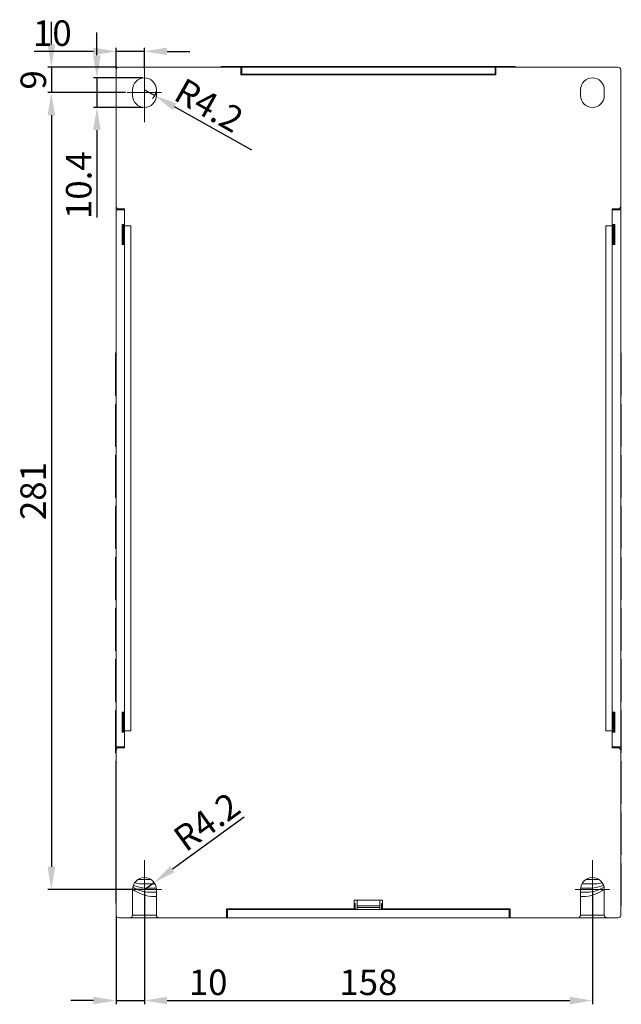
# Model space of a CAD drawing. Units: millimetres. Extents: x -1386 to 536, y 439 to 1788.
# Drawn here: x -991 to -779, y 900 to 1247 of the extents above; entities that cross this region are included whole.
import ezdxf

# ---------------------------------------------------------------- set-up
doc = ezdxf.new("R2010")
doc.units = ezdxf.units.MM
doc.header["$LTSCALE"] = 23.1
doc.header["$MEASUREMENT"] = 0
doc.header["$PDSIZE"] = -5
doc.linetypes.add('CENTER', pattern=[2, 1.25, -0.25, 0.25, -0.25])
doc.linetypes.add('CENTER2', pattern=[28.575, 19.05, -3.175, 3.175, -3.175])
doc.layers.get('0').update_dxf_attribs({"lineweight": 18})
doc.layers.add('中心线', color=1, linetype='CENTER', lineweight=18)
doc.layers.add('标注线', color=1, linetype='Continuous', lineweight=15)
doc.dimstyles.new('ISO-25', dxfattribs={"dimtxt": 2.5, "dimasz": 2.5, "dimexe": 1.25, "dimexo": 0.625, "dimtad": 1, "dimdec": 1, "dimdsep": 46, "dimtxsty": 'Standard', "dimcen": 2.5, "dimclrd": 1, "dimclre": 1, "dimadec": 0, "dimazin": 0, "dimtfac": 1, "dimtdec": 1, "dimtmove": 0, "dimatfit": 3, "dimfxl": 0, "dimarcsym": 0})

# ---------------------------------------------------------------- blocks, each defined once
blk = doc.blocks.new('*D47')
at = {"layer": 'Defpoints', "color": 0}
for p in [(-956.46, 1230.36), (-980.29, 1221.36), (-953.53, 1221.36)]:
    blk.add_point(p, dxfattribs=at)
at = {"layer": '标注线', "color": 1, "linetype": 'CENTER2', "lineweight": -2}
for p, q in [((-980.29, 1238.36), (-980.29, 1246.36)), ((-957.08, 1230.36), (-981.54, 1230.36)), ((-980.29, 1230.36), (-980.29, 1221.36)), ((-954.15, 1221.36), (-981.54, 1221.36)), ((-980.29, 1213.36), (-980.29, 1205.36))]:
    blk.add_line(p, q, dxfattribs=at)
at = {"layer": '标注线', "color": 1}
for points in [[(-981.63, 1238.36), (-978.96, 1238.36), (-980.29, 1230.36)], [(-978.96, 1213.36), (-981.63, 1213.36), (-980.29, 1221.36)]]:
    blk.add_solid(points, dxfattribs=at)
at = {"layer": '标注线', "color": 0, "insert": (-985.49, 1225.86), "char_height": 9, "attachment_point": 5, "rotation": 90}
blk.add_mtext('9', dxfattribs=at)
blk = doc.blocks.new('*D48')
at = {"layer": 'Defpoints', "color": 0}
for p in [(-953.53, 1221.36), (-980.29, 940.36), (-947.46, 940.36)]:
    blk.add_point(p, dxfattribs=at)
at = {"layer": '标注线', "color": 1, "linetype": 'CENTER2', "lineweight": -2}
for p, q in [((-954.15, 1221.36), (-981.54, 1221.36)), ((-980.29, 1213.36), (-980.29, 948.36)), ((-948.08, 940.36), (-981.54, 940.36))]:
    blk.add_line(p, q, dxfattribs=at)
at = {"layer": '标注线', "color": 1}
for points in [[(-978.96, 1213.36), (-981.63, 1213.36), (-980.29, 1221.36)], [(-981.63, 948.36), (-978.96, 948.36), (-980.29, 940.36)]]:
    blk.add_solid(points, dxfattribs=at)
at = {"layer": '标注线', "color": 0, "insert": (-985.55, 1080.86), "char_height": 9, "attachment_point": 5, "rotation": 90}
blk.add_mtext('281', dxfattribs=at)
blk = doc.blocks.new('*D49')
at = {"layer": 'Defpoints', "color": 0}
for p in [(-947.46, 940.36), (-789.46, 940.36), (-789.46, 901.2)]:
    blk.add_point(p, dxfattribs=at)
at = {"layer": '标注线', "color": 1, "linetype": 'CENTER2', "lineweight": -2}
for p, q in [((-947.46, 939.74), (-947.46, 899.95)), ((-789.46, 939.74), (-789.46, 899.95)), ((-939.46, 901.2), (-797.46, 901.2))]:
    blk.add_line(p, q, dxfattribs=at)
at = {"layer": '标注线', "color": 1}
for points in [[(-939.46, 902.54), (-939.46, 899.87), (-947.46, 901.2)], [(-797.46, 899.87), (-797.46, 902.54), (-789.46, 901.2)]]:
    blk.add_solid(points, dxfattribs=at)
at = {"layer": '标注线', "color": 0, "insert": (-868.46, 906.46), "char_height": 9, "attachment_point": 5}
blk.add_mtext('158', dxfattribs=at)
blk = doc.blocks.new('*D50')
at = {"layer": 'Defpoints', "color": 0}
for p in [(-947.46, 937.27), (-957.46, 931.36), (-947.46, 901.2)]:
    blk.add_point(p, dxfattribs=at)
at = {"layer": '标注线', "color": 1, "linetype": 'CENTER2', "lineweight": -2}
for p, q in [((-947.46, 936.64), (-947.46, 899.95)), ((-957.46, 930.74), (-957.46, 899.95)), ((-965.46, 901.2), (-973.46, 901.2)), ((-957.46, 901.2), (-947.46, 901.2)), ((-939.46, 901.2), (-918.52, 901.2))]:
    blk.add_line(p, q, dxfattribs=at)
at = {"layer": '标注线', "color": 1}
for points in [[(-965.46, 899.87), (-965.46, 902.54), (-957.46, 901.2)], [(-939.46, 902.54), (-939.46, 899.87), (-947.46, 901.2)]]:
    blk.add_solid(points, dxfattribs=at)
at = {"layer": '标注线', "color": 0, "insert": (-924.99, 906.46), "char_height": 9, "attachment_point": 5}
blk.add_mtext('10', dxfattribs=at)
blk = doc.blocks.new('*D51')
at = {"layer": 'Defpoints', "color": 0}
for p in [(-947.46, 1222.36), (-943.8, 1220.3)]:
    blk.add_point(p, dxfattribs=at)
at = {"layer": '标注线', "color": 1, "linetype": 'CENTER2', "lineweight": -2}
for p, q in [((-947.46, 1222.36), (-943.8, 1220.3)), ((-909.6, 1201.04), (-936.83, 1216.37))]:
    blk.add_line(p, q, dxfattribs=at)
blk.add_arc((-947.46, 1222.36), 4.2, 313.4972, 351.466, dxfattribs=at)
at = {"layer": '标注线', "color": 1}
blk.add_solid([(-936.17, 1217.54), (-937.48, 1215.21), (-943.8, 1220.3)], dxfattribs=at)
at = {"layer": '标注线', "color": 0, "insert": (-925.23, 1215.88), "char_height": 9, "attachment_point": 5, "rotation": 330.6131}
blk.add_mtext('R4.2', dxfattribs=at)
blk = doc.blocks.new('*D52')
at = {"layer": 'Defpoints', "color": 0}
for p in [(-947.46, 1226.56), (-964.22, 1216.16), (-947.46, 1216.16)]:
    blk.add_point(p, dxfattribs=at)
at = {"layer": '标注线', "color": 1, "linetype": 'CENTER2', "lineweight": -2}
for p, q in [((-964.22, 1234.56), (-964.22, 1242.56)), ((-948.08, 1226.56), (-965.47, 1226.56)), ((-964.22, 1226.56), (-964.22, 1216.16)), ((-948.08, 1216.16), (-965.47, 1216.16)), ((-964.22, 1208.16), (-964.22, 1177.3))]:
    blk.add_line(p, q, dxfattribs=at)
at = {"layer": '标注线', "color": 1}
for points in [[(-965.56, 1234.56), (-962.89, 1234.56), (-964.22, 1226.56)], [(-962.89, 1208.16), (-965.56, 1208.16), (-964.22, 1216.16)]]:
    blk.add_solid(points, dxfattribs=at)
at = {"layer": '标注线', "color": 0, "insert": (-969.48, 1188.73), "char_height": 9, "attachment_point": 5, "rotation": 90}
blk.add_mtext('10.4', dxfattribs=at)
blk = doc.blocks.new('*D53')
at = {"layer": 'Defpoints', "color": 0}
for p in [(-944.06, 942.83), (-947.46, 940.36)]:
    blk.add_point(p, dxfattribs=at)
at = {"layer": '标注线', "color": 1, "linetype": 'CENTER2', "lineweight": -2}
for p, q in [((-912.28, 965.85), (-937.58, 947.52)), ((-947.46, 940.36), (-944.06, 942.83))]:
    blk.add_line(p, q, dxfattribs=at)
at = {"layer": '标注线', "color": 1}
blk.add_solid([(-938.36, 948.6), (-936.8, 946.44), (-944.06, 942.83)], dxfattribs=at)
at = {"layer": '标注线', "color": 0, "insert": (-924.78, 963.29), "char_height": 9, "attachment_point": 5, "rotation": 35.9274}
blk.add_mtext('R4.2', dxfattribs=at)
blk = doc.blocks.new('*D54')
at = {"layer": 'Defpoints', "color": 0}
for p in [(-957.46, 1235.92), (-957.46, 1229.21), (-947.46, 1229.21)]:
    blk.add_point(p, dxfattribs=at)
at = {"layer": '标注线', "color": 1, "linetype": 'CENTER2', "lineweight": -2}
for p, q in [((-957.46, 1229.83), (-957.46, 1237.17)), ((-947.46, 1229.83), (-947.46, 1237.17)), ((-965.46, 1235.92), (-986.4, 1235.92)), ((-947.46, 1235.92), (-957.46, 1235.92)), ((-939.46, 1235.92), (-931.46, 1235.92))]:
    blk.add_line(p, q, dxfattribs=at)
at = {"layer": '标注线', "color": 1}
for points in [[(-965.46, 1234.59), (-965.46, 1237.25), (-957.46, 1235.92)], [(-939.46, 1237.25), (-939.46, 1234.59), (-947.46, 1235.92)]]:
    blk.add_solid(points, dxfattribs=at)
at = {"layer": '标注线', "color": 0, "insert": (-979.93, 1241.18), "char_height": 9, "attachment_point": 5}
blk.add_mtext('10', dxfattribs=at)

msp = doc.modelspace()

# ---------------------------------------------------------------- linework, layer by layer
at = {"lineweight": 15}
for p, q in [((-957.46, 1229.36), (-957.46, 1181.36)), ((-913.46, 1230.36), (-956.46, 1230.36)), ((-901.31, 1230.56), (-920.26, 1230.56)), ((-913.46, 1227.66), (-913.46, 1230.36)), ((-913.46, 1230.36), (-913.16, 1230.36)), ((-913.16, 1227.86), (-913.16, 1230.36)), ((-913.16, 1230.36), (-823.76, 1230.36)), ((-901.31, 1230.36), (-901.31, 1230.56)), ((-901.31, 1230.56), (-893.61, 1230.56)), ((-843.31, 1230.56), (-893.61, 1230.56)), ((-893.61, 1230.56), (-893.61, 1230.36)), ((-843.31, 1230.36), (-843.31, 1230.56)), ((-843.31, 1230.56), (-835.61, 1230.56)), ((-816.66, 1230.56), (-835.61, 1230.56)), ((-835.61, 1230.56), (-835.61, 1230.36)), ((-823.76, 1227.86), (-823.76, 1230.36)), ((-823.76, 1230.36), (-823.46, 1230.36)), ((-780.46, 1230.36), (-823.46, 1230.36)), ((-823.46, 1230.36), (-823.46, 1227.66)), ((-779.46, 1181.36), (-779.46, 1229.36)), ((-913.46, 1227.86), (-913.16, 1227.86)), ((-823.46, 1227.66), (-913.46, 1227.66)), ((-913.16, 1227.86), (-823.76, 1227.86)), ((-869.21, 1227.86), (-869.21, 1227.66)), ((-867.71, 1227.66), (-867.71, 1227.86)), ((-823.76, 1227.86), (-823.46, 1227.86)), ((-951.66, 1220.36), (-951.66, 1222.36)), ((-943.26, 1222.36), (-943.26, 1220.36)), ((-793.66, 1220.36), (-793.66, 1222.36)), ((-785.26, 1222.36), (-785.26, 1220.36)), ((-957.46, 1181.36), (-957.46, 1180.06)), ((-779.46, 1180.06), (-779.46, 1181.36)), ((-957.46, 990.66), (-957.46, 1180.06)), ((-954.46, 1180.06), (-957.46, 1180.06)), ((-956.46, 1180.36), (-954.46, 1180.36)), ((-954.46, 1180.36), (-954.46, 1174.36)), ((-954.46, 1180.06), (-954.46, 1174.86)), ((-782.46, 1174.36), (-782.46, 1180.36)), ((-782.46, 1180.36), (-780.46, 1180.36)), ((-782.46, 1174.86), (-782.46, 1180.06)), ((-782.46, 1180.06), (-779.46, 1180.06)), ((-779.46, 1180.06), (-779.46, 990.66)), ((-955.34, 1174.86), (-955.04, 1174.56)), ((-954.46, 1174.86), (-955.34, 1174.86)), ((-955.34, 1167.86), (-955.34, 1174.86)), ((-955.04, 1174.56), (-955.04, 1168.16)), ((-955.04, 1174.56), (-954.76, 1174.56)), ((-954.76, 1168.16), (-954.76, 1174.56)), ((-954.76, 1174.36), (-954.46, 1174.36)), ((-954.46, 1174.36), (-952.26, 1174.36)), ((-954.46, 1174.36), (-954.46, 1167.86)), ((-952.26, 1174.36), (-952.26, 996.36)), ((-784.66, 1174.36), (-782.46, 1174.36)), ((-784.66, 996.36), (-784.66, 1174.36)), ((-782.46, 1174.86), (-781.58, 1174.86)), ((-782.46, 1167.86), (-782.46, 1174.36)), ((-782.16, 1174.36), (-782.46, 1174.36)), ((-782.16, 1168.16), (-782.16, 1174.56)), ((-781.88, 1174.56), (-782.16, 1174.56)), ((-781.88, 1174.56), (-781.58, 1174.86)), ((-781.88, 1174.56), (-781.88, 1168.16)), ((-781.58, 1174.86), (-781.58, 1167.86)), ((-955.34, 1167.86), (-955.04, 1168.16)), ((-954.46, 1167.86), (-955.34, 1167.86)), ((-955.04, 1168.16), (-954.76, 1168.16)), ((-954.76, 1168.36), (-954.46, 1168.36)), ((-954.46, 1167.86), (-954.46, 1002.86)), ((-782.16, 1168.36), (-782.46, 1168.36)), ((-782.46, 1002.86), (-782.46, 1167.86)), ((-781.58, 1167.86), (-782.46, 1167.86)), ((-781.88, 1168.16), (-782.16, 1168.16)), ((-781.58, 1167.86), (-781.88, 1168.16)), ((-957.46, 1129.56), (-957.66, 1129.56)), ((-957.66, 1128.36), (-957.66, 1129.56)), ((-779.46, 1129.56), (-779.26, 1129.56)), ((-779.26, 1129.56), (-779.26, 1128.36)), ((-957.66, 1115.76), (-957.66, 1128.36)), ((-957.46, 1128.36), (-957.66, 1128.36)), ((-779.46, 1128.36), (-779.26, 1128.36)), ((-779.26, 1128.36), (-779.26, 1115.76)), ((-957.66, 1114.56), (-957.66, 1115.76)), ((-957.46, 1115.76), (-957.66, 1115.76)), ((-779.46, 1115.76), (-779.26, 1115.76)), ((-779.26, 1115.76), (-779.26, 1114.56)), ((-957.46, 1114.56), (-957.66, 1114.56)), ((-957.46, 1111.56), (-957.66, 1111.56)), ((-957.66, 1110.36), (-957.66, 1111.56)), ((-779.46, 1114.56), (-779.26, 1114.56)), ((-779.46, 1111.56), (-779.26, 1111.56)), ((-779.26, 1111.56), (-779.26, 1110.36)), ((-957.66, 1097.76), (-957.66, 1110.36)), ((-957.46, 1110.36), (-957.66, 1110.36)), ((-779.46, 1110.36), (-779.26, 1110.36)), ((-779.26, 1110.36), (-779.26, 1097.76)), ((-957.66, 1096.56), (-957.66, 1097.76)), ((-957.46, 1097.76), (-957.66, 1097.76)), ((-779.46, 1097.76), (-779.26, 1097.76)), ((-779.26, 1097.76), (-779.26, 1096.56)), ((-957.46, 1096.56), (-957.66, 1096.56)), ((-779.46, 1096.56), (-779.26, 1096.56)), ((-957.46, 1093.56), (-957.66, 1093.56)), ((-957.66, 1092.36), (-957.66, 1093.56)), ((-957.66, 1079.76), (-957.66, 1092.36)), ((-957.46, 1092.36), (-957.66, 1092.36)), ((-779.46, 1093.56), (-779.26, 1093.56)), ((-779.46, 1092.36), (-779.26, 1092.36)), ((-779.26, 1093.56), (-779.26, 1092.36)), ((-779.26, 1092.36), (-779.26, 1079.76)), ((-957.66, 1078.56), (-957.66, 1079.76)), ((-957.46, 1079.76), (-957.66, 1079.76)), ((-957.46, 1078.56), (-957.66, 1078.56)), ((-779.46, 1079.76), (-779.26, 1079.76)), ((-779.46, 1078.56), (-779.26, 1078.56)), ((-779.26, 1079.76), (-779.26, 1078.56)), ((-957.46, 1075.56), (-957.66, 1075.56)), ((-957.66, 1074.36), (-957.66, 1075.56)), ((-957.66, 1061.76), (-957.66, 1074.36)), ((-957.46, 1074.36), (-957.66, 1074.36)), ((-779.46, 1075.56), (-779.26, 1075.56)), ((-779.46, 1074.36), (-779.26, 1074.36)), ((-779.26, 1075.56), (-779.26, 1074.36)), ((-779.26, 1074.36), (-779.26, 1061.76)), ((-957.66, 1060.56), (-957.66, 1061.76)), ((-957.46, 1061.76), (-957.66, 1061.76)), ((-957.46, 1060.56), (-957.66, 1060.56)), ((-779.46, 1061.76), (-779.26, 1061.76)), ((-779.46, 1060.56), (-779.26, 1060.56)), ((-779.26, 1061.76), (-779.26, 1060.56)), ((-957.46, 1057.56), (-957.66, 1057.56)), ((-957.66, 1056.36), (-957.66, 1057.56)), ((-957.66, 1043.76), (-957.66, 1056.36)), ((-957.46, 1056.36), (-957.66, 1056.36)), ((-779.46, 1057.56), (-779.26, 1057.56)), ((-779.46, 1056.36), (-779.26, 1056.36)), ((-779.26, 1057.56), (-779.26, 1056.36)), ((-779.26, 1056.36), (-779.26, 1043.76)), ((-957.66, 1042.56), (-957.66, 1043.76)), ((-957.46, 1043.76), (-957.66, 1043.76)), ((-957.46, 1042.56), (-957.66, 1042.56)), ((-779.46, 1043.76), (-779.26, 1043.76)), ((-779.46, 1042.56), (-779.26, 1042.56)), ((-779.26, 1043.76), (-779.26, 1042.56)), ((-957.46, 1039.56), (-957.66, 1039.56)), ((-957.66, 1038.36), (-957.66, 1039.56)), ((-957.66, 1025.76), (-957.66, 1038.36)), ((-957.46, 1038.36), (-957.66, 1038.36)), ((-779.46, 1039.56), (-779.26, 1039.56)), ((-779.46, 1038.36), (-779.26, 1038.36)), ((-779.26, 1039.56), (-779.26, 1038.36)), ((-779.26, 1038.36), (-779.26, 1025.76)), ((-957.66, 1024.56), (-957.66, 1025.76)), ((-957.46, 1025.76), (-957.66, 1025.76)), ((-957.46, 1024.56), (-957.66, 1024.56)), ((-779.46, 1025.76), (-779.26, 1025.76)), ((-779.46, 1024.56), (-779.26, 1024.56)), ((-779.26, 1025.76), (-779.26, 1024.56)), ((-957.46, 1021.56), (-957.66, 1021.56)), ((-957.66, 1020.36), (-957.66, 1021.56)), ((-779.46, 1021.56), (-779.26, 1021.56)), ((-779.26, 1021.56), (-779.26, 1020.36)), ((-957.66, 1007.76), (-957.66, 1020.36)), ((-957.46, 1020.36), (-957.66, 1020.36)), ((-779.46, 1020.36), (-779.26, 1020.36)), ((-779.26, 1020.36), (-779.26, 1007.76)), ((-957.66, 1006.56), (-957.66, 1007.76)), ((-957.46, 1007.76), (-957.66, 1007.76)), ((-779.46, 1007.76), (-779.26, 1007.76)), ((-779.26, 1007.76), (-779.26, 1006.56)), ((-957.46, 1006.56), (-957.66, 1006.56)), ((-957.46, 1003.56), (-957.66, 1003.56)), ((-957.66, 1002.36), (-957.66, 1003.56)), ((-779.46, 1006.56), (-779.26, 1006.56)), ((-779.46, 1003.56), (-779.26, 1003.56)), ((-779.26, 1003.56), (-779.26, 1002.36)), ((-957.66, 989.76), (-957.66, 1002.36)), ((-957.46, 1002.36), (-957.66, 1002.36)), ((-955.04, 1002.56), (-955.34, 1002.86)), ((-955.34, 995.86), (-955.34, 1002.86)), ((-955.34, 1002.86), (-954.46, 1002.86)), ((-955.04, 1002.56), (-955.04, 996.16)), ((-954.76, 1002.56), (-955.04, 1002.56)), ((-954.76, 1002.56), (-954.76, 996.16)), ((-954.46, 1002.36), (-954.76, 1002.36)), ((-954.46, 1002.86), (-954.46, 996.36)), ((-782.46, 996.36), (-782.46, 1002.86)), ((-782.46, 1002.86), (-781.58, 1002.86)), ((-782.16, 1002.36), (-782.46, 1002.36)), ((-782.16, 996.16), (-782.16, 1002.56)), ((-781.88, 1002.56), (-782.16, 1002.56)), ((-781.88, 1002.56), (-781.58, 1002.86)), ((-781.88, 1002.56), (-781.88, 996.16)), ((-781.58, 1002.86), (-781.58, 995.86)), ((-779.46, 1002.36), (-779.26, 1002.36)), ((-779.26, 1002.36), (-779.26, 989.76)), ((-955.34, 995.86), (-955.04, 996.16)), ((-954.46, 995.86), (-955.34, 995.86)), ((-954.76, 996.16), (-955.04, 996.16)), ((-954.76, 996.36), (-954.46, 996.36)), ((-954.46, 996.36), (-954.46, 990.36)), ((-952.26, 996.36), (-954.46, 996.36)), ((-954.46, 995.86), (-954.46, 990.66)), ((-782.46, 996.36), (-784.66, 996.36)), ((-782.46, 990.36), (-782.46, 996.36)), ((-782.16, 996.36), (-782.46, 996.36)), ((-782.46, 990.66), (-782.46, 995.86)), ((-781.58, 995.86), (-782.46, 995.86)), ((-781.88, 996.16), (-782.16, 996.16)), ((-781.58, 995.86), (-781.88, 996.16)), ((-957.66, 988.56), (-957.66, 989.76)), ((-957.46, 989.76), (-957.66, 989.76)), ((-957.46, 989.36), (-957.46, 990.66)), ((-954.46, 990.66), (-957.46, 990.66)), ((-954.46, 990.36), (-956.46, 990.36)), ((-779.46, 990.66), (-782.46, 990.66)), ((-780.46, 990.36), (-782.46, 990.36)), ((-779.46, 990.66), (-779.46, 989.36)), ((-779.46, 989.76), (-779.26, 989.76)), ((-779.26, 989.76), (-779.26, 988.56)), ((-957.46, 988.56), (-957.66, 988.56)), ((-957.46, 989.36), (-957.46, 931.36)), ((-779.46, 931.36), (-779.46, 989.36)), ((-779.46, 988.56), (-779.26, 988.56)), ((-957.46, 985.56), (-957.56, 985.56)), ((-957.56, 985.56), (-957.56, 935.56)), ((-779.46, 985.56), (-779.26, 985.56)), ((-779.46, 984.36), (-779.26, 984.36)), ((-779.26, 985.56), (-779.26, 984.36)), ((-779.26, 984.36), (-779.26, 971.76)), ((-779.46, 971.76), (-779.26, 971.76)), ((-779.46, 970.56), (-779.26, 970.56)), ((-779.26, 971.76), (-779.26, 970.56)), ((-779.46, 967.56), (-779.26, 967.56)), ((-779.46, 966.36), (-779.26, 966.36)), ((-779.26, 967.56), (-779.26, 966.36)), ((-779.26, 966.36), (-779.26, 953.76)), ((-779.46, 953.76), (-779.26, 953.76)), ((-779.46, 952.56), (-779.26, 952.56)), ((-779.26, 953.76), (-779.26, 952.56)), ((-779.46, 949.56), (-779.26, 949.56)), ((-779.46, 948.36), (-779.26, 948.36)), ((-779.26, 949.56), (-779.26, 948.36)), ((-779.26, 948.36), (-779.26, 935.76)), ((-945.14, 943.86), (-949.78, 943.86)), ((-943.76, 942.36), (-948.46, 942.36)), ((-793.15, 942.36), (-788.46, 942.36)), ((-791.78, 943.86), (-787.14, 943.86)), ((-951.66, 931.36), (-951.66, 940.36)), ((-943.29, 940.86), (-946.96, 940.86)), ((-943.26, 939.36), (-945.46, 939.36)), ((-943.26, 937.86), (-943.96, 937.86)), ((-943.26, 940.36), (-943.26, 931.36)), ((-793.66, 931.36), (-793.66, 940.36)), ((-793.66, 939.36), (-791.46, 939.36)), ((-793.66, 937.86), (-792.96, 937.86)), ((-793.63, 940.86), (-789.96, 940.86)), ((-785.26, 940.36), (-785.26, 931.36)), ((-957.56, 935.56), (-957.46, 935.56)), ((-873.46, 933.56), (-873.46, 936.56)), ((-873.46, 936.56), (-872.46, 936.56)), ((-873.46, 935.36), (-873.11, 935.36)), ((-873.46, 934.36), (-873.11, 934.36)), ((-873.11, 934.36), (-873.11, 935.36)), ((-873.11, 934.36), (-873.11, 933.36)), ((-872.46, 934.56), (-872.46, 936.56)), ((-872.46, 936.56), (-864.46, 936.56)), ((-872.46, 934.56), (-864.46, 934.56)), ((-872.46, 934.06), (-872.46, 934.56)), ((-872.46, 933.56), (-872.46, 934.06)), ((-864.46, 934.06), (-872.46, 934.06)), ((-864.46, 936.56), (-863.46, 936.56)), ((-864.46, 934.56), (-864.46, 936.56)), ((-864.46, 934.06), (-864.46, 934.56)), ((-864.46, 933.56), (-864.46, 934.06)), ((-863.81, 935.36), (-863.46, 935.36)), ((-863.81, 934.36), (-863.81, 935.36)), ((-863.81, 933.36), (-863.81, 934.36)), ((-863.81, 934.36), (-863.46, 934.36)), ((-863.46, 936.56), (-863.46, 933.56)), ((-779.46, 935.76), (-779.26, 935.76)), ((-779.46, 934.56), (-779.26, 934.56)), ((-779.26, 935.76), (-779.26, 934.56)), ((-951.66, 931.36), (-943.26, 931.36)), ((-918.46, 930.36), (-918.46, 933.56)), ((-918.46, 933.56), (-873.46, 933.56)), ((-918.46, 933.36), (-918.16, 933.36)), ((-918.16, 933.36), (-818.76, 933.36)), ((-918.16, 930.36), (-918.16, 933.36)), ((-916.31, 933.36), (-916.31, 933.56)), ((-915.11, 933.56), (-915.11, 933.36)), ((-905.81, 933.36), (-905.81, 933.56)), ((-904.61, 933.56), (-904.61, 933.36)), ((-895.31, 933.36), (-895.31, 933.56)), ((-894.11, 933.56), (-894.11, 933.36)), ((-884.81, 933.36), (-884.81, 933.56)), ((-883.61, 933.56), (-883.61, 933.36)), ((-874.31, 933.36), (-874.31, 933.56)), ((-872.26, 933.36), (-872.46, 933.56)), ((-864.46, 933.56), (-864.66, 933.36)), ((-863.46, 933.56), (-818.46, 933.56)), ((-862.61, 933.56), (-862.61, 933.36)), ((-853.31, 933.36), (-853.31, 933.56)), ((-852.11, 933.56), (-852.11, 933.36)), ((-842.81, 933.36), (-842.81, 933.56)), ((-841.61, 933.56), (-841.61, 933.36)), ((-832.31, 933.36), (-832.31, 933.56)), ((-831.11, 933.56), (-831.11, 933.36)), ((-821.81, 933.56), (-821.81, 933.36)), ((-820.61, 933.36), (-820.61, 933.56)), ((-818.46, 933.36), (-818.76, 933.36)), ((-818.76, 933.36), (-818.76, 930.36)), ((-818.46, 933.56), (-818.46, 930.36)), ((-785.26, 931.36), (-793.66, 931.36)), ((-956.46, 930.36), (-952.66, 930.36)), ((-952.66, 930.36), (-942.26, 930.36)), ((-942.26, 930.36), (-918.46, 930.36)), ((-918.16, 930.36), (-918.46, 930.36)), ((-818.76, 930.36), (-918.16, 930.36)), ((-818.76, 930.36), (-818.46, 930.36)), ((-818.46, 930.36), (-794.66, 930.36)), ((-784.26, 930.36), (-794.66, 930.36)), ((-784.26, 930.36), (-780.46, 930.36))]:
    msp.add_line(p, q, dxfattribs=at)
for centre, radius, start, end in [((-956.46, 1229.36), 1, 90, 180), ((-920.26, 1230.36), 0.2, 90, 180), ((-816.66, 1230.36), 0.2, 0, 90), ((-780.46, 1229.36), 1, 0, 90), ((-947.46, 1222.36), 4.2, 0, 180), ((-789.46, 1222.36), 4.2, 0, 180), ((-947.46, 1220.36), 4.2, 180, 0), ((-789.46, 1220.36), 4.2, 180, 0), ((-956.46, 1181.36), 1, 180, 270), ((-780.46, 1181.36), 1, 270, 0), ((-954.76, 1174.86), 0.3, 270, 0), ((-782.16, 1174.86), 0.3, 180, 270), ((-954.76, 1167.86), 0.3, 0, 90), ((-782.16, 1167.86), 0.3, 90, 180), ((-954.76, 1002.86), 0.3, 270, 0), ((-782.16, 1002.86), 0.3, 180, 270), ((-954.76, 995.86), 0.3, 0, 90), ((-782.16, 995.86), 0.3, 90, 180), ((-956.46, 989.36), 1, 90, 180), ((-780.46, 989.36), 1, 0, 90), ((-947.46, 940.36), 4.2, 0, 180), ((-789.46, 940.36), 4.2, 0, 180), ((-945.46, 950.36), 11, 236.2444, 270), ((-946.96, 950.36), 9.5, 242.4576, 270), ((-948.46, 950.36), 8, 252.1201, 270), ((-791.46, 950.36), 11, 270, 303.7556), ((-789.96, 950.36), 9.5, 270, 297.5424), ((-788.46, 950.36), 8, 270, 287.8799), ((-943.96, 950.36), 12.5, 231.9912, 270), ((-792.96, 950.36), 12.5, 270, 308.0088), ((-956.46, 931.36), 1, 180, 270), ((-952.66, 931.36), 1, 270, 0), ((-942.26, 931.36), 1, 180, 270), ((-794.66, 931.36), 1, 270, 0), ((-784.26, 931.36), 1, 180, 270), ((-780.46, 931.36), 1, 270, 0)]:
    msp.add_arc(centre, radius, start, end, dxfattribs=at)
at = {"layer": '中心线', "linetype": 'CENTER2'}
for p, q in [((-947.46, 1211), (-947.46, 1231.73)), ((-953.53, 1221.36), (-941.39, 1221.36)), ((-947.46, 930), (-947.46, 950.73)), ((-789.46, 930), (-789.46, 950.73)), ((-953.53, 940.36), (-941.39, 940.36)), ((-795.53, 940.36), (-783.39, 940.36))]:
    msp.add_line(p, q, dxfattribs=at)

# ---------------------------------------------------------------- dimensions: what is measured, and where the dimension line sits
at = {"layer": '标注线', "color": 0, "linetype": 'CENTER2'}
for base, p1, p2, picture, middle in [((-957.46, 1235.92), (-947.46, 1229.21), (-957.46, 1229.21), '*D54', (-979.93, 1241.18)), ((-789.46, 901.2), (-947.46, 940.36), (-789.46, 940.36), '*D49', (-868.46, 906.46)), ((-947.46, 901.2), (-957.46, 931.36), (-947.46, 937.27), '*D50', (-924.99, 906.46))]:
    dim = msp.add_linear_dim(base=base, p1=p1, p2=p2, dimstyle='ISO-25', override={"dimtxt": 9, "dimasz": 8, "dimfxl": 0.66}, dxfattribs=at)
    dim.commit()
    dim.dimension.update_dxf_attribs({"geometry": picture, "text_midpoint": middle})
for base, p1, p2, picture, middle in [((-980.29, 1221.36), (-956.46, 1230.36), (-953.53, 1221.36), '*D47', (-985.49, 1225.86)), ((-964.22, 1216.16), (-947.46, 1226.56), (-947.46, 1216.16), '*D52', (-969.48, 1188.73)), ((-980.29, 940.36), (-953.53, 1221.36), (-947.46, 940.36), '*D48', (-985.55, 1080.86))]:
    dim = msp.add_linear_dim(base=base, p1=p1, p2=p2, angle=90, dimstyle='ISO-25', override={"dimtxt": 9, "dimasz": 8, "dimfxl": 0.66}, dxfattribs=at)
    dim.commit()
    dim.dimension.update_dxf_attribs({"geometry": picture, "text_midpoint": middle})
for center, mpoint, picture, middle in [((-947.46, 1222.36), (-943.8, 1220.3), '*D51', (-917.15, 1211.33)), ((-947.46, 940.36), (-944.06, 942.83), '*D53', (-924.78, 963.29))]:
    dim = msp.add_radius_dim(center=center, mpoint=mpoint, dimstyle='ISO-25', override={"dimtxt": 9, "dimasz": 8, "dimfxl": 0.66}, dxfattribs=at)
    dim.commit()
    dim.dimension.update_dxf_attribs({"geometry": picture, "text_midpoint": middle})

doc.saveas('drawing.dxf')
